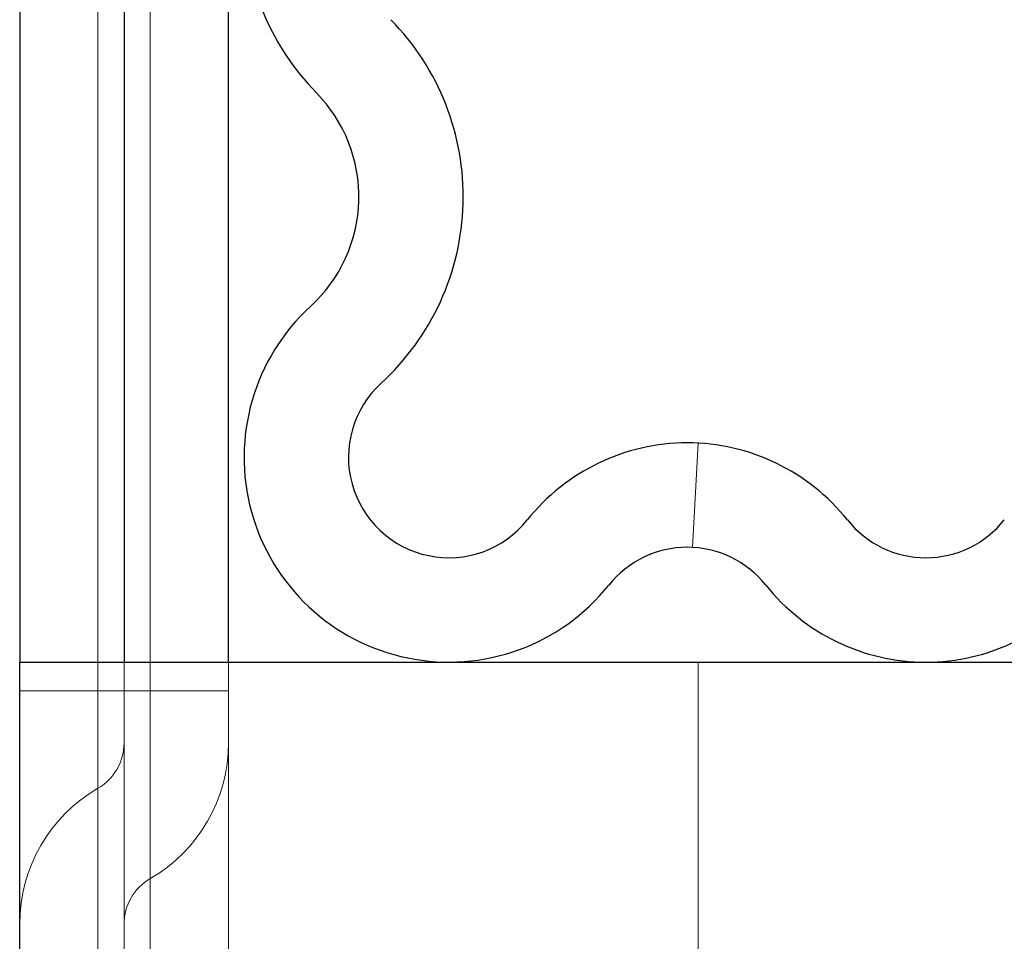
# Model space of a CAD drawing. Units: millimetres. Extents: x 0 to 420, y 0 to 297.
# Drawn here: x 163 to 164, y 217 to 218 of the extents above; entities that cross this region are included whole.
import ezdxf

# ---------------------------------------------------------------- set-up
doc = ezdxf.new("R2010")
doc.units = ezdxf.units.MM
doc.linetypes.add('HIDDEN', pattern=[1.905, 1.27, -0.635])

msp = doc.modelspace()

# ---------------------------------------------------------------- linework, layer by layer
at = {"color": 7, "linetype": 'Continuous', "lineweight": 25}
for p, q in [((163.05735, 219.61896), (163.05735, 217.57146)), ((163.15735, 219.61896), (163.15735, 217.57146)), ((163.25735, 217.57146), (163.25735, 219.39396)), ((163.05735, 177.23146), (163.05735, 217.57146)), ((163.05735, 217.57146), (164.85735, 217.57146))]:
    msp.add_line(p, q, dxfattribs=at)
at = {"color": 7, "linetype": 'HIDDEN', "lineweight": 18}
for p, q in [((163.13235, 219.39396), (163.13235, 217.54396)), ((163.13235, 217.54396), (163.13235, 219.39396)), ((163.13235, 219.39396), (163.13235, 217.54396)), ((163.13235, 217.54396), (163.13235, 219.39396)), ((163.13235, 219.39396), (163.13235, 217.54396)), ((163.13235, 217.54396), (163.13235, 219.39396)), ((163.13235, 219.39396), (163.13235, 217.54396)), ((163.13235, 217.54396), (163.13235, 219.39396)), ((163.13235, 219.39396), (163.13235, 217.54396)), ((163.13235, 217.54396), (163.13235, 219.39396)), ((163.13235, 219.39396), (163.13235, 217.54396)), ((163.13235, 217.54396), (163.13235, 219.39396)), ((163.13235, 219.39396), (163.13235, 216.79396)), ((163.13235, 216.79396), (163.13235, 219.39396)), ((163.13235, 219.39396), (163.13235, 216.79396)), ((163.13235, 216.79396), (163.13235, 219.39396)), ((163.13235, 219.39396), (163.13235, 216.79396)), ((163.13235, 216.79396), (163.13235, 219.39396)), ((163.13235, 219.39396), (163.13235, 216.79396)), ((163.13235, 216.79396), (163.13235, 219.39396)), ((163.13235, 219.39396), (163.13235, 216.79396)), ((163.13235, 216.79396), (163.13235, 219.39396)), ((163.13235, 219.39396), (163.13235, 216.79396)), ((163.13235, 216.79396), (163.13235, 219.39396)), ((163.13235, 219.39396), (163.13235, 216.79396)), ((163.13235, 216.79396), (163.13235, 219.39396)), ((163.13235, 219.39396), (163.13235, 216.79396)), ((163.13235, 216.79396), (163.13235, 219.39396)), ((163.13235, 219.39396), (163.13235, 216.79396)), ((163.13235, 216.79396), (163.13235, 219.39396)), ((163.13235, 219.39396), (163.13235, 216.79396)), ((163.13235, 216.79396), (163.13235, 219.39396)), ((163.13235, 219.39396), (163.13235, 216.79396)), ((163.13235, 216.79396), (163.13235, 219.39396)), ((163.13235, 219.39396), (163.13235, 216.79396)), ((163.13235, 216.79396), (163.13235, 219.39396)), ((163.13235, 219.39396), (163.13235, 216.79396)), ((163.13235, 216.79396), (163.13235, 219.39396)), ((163.13235, 219.39396), (163.13235, 216.79396)), ((163.13235, 216.79396), (163.13235, 219.39396)), ((163.13235, 219.39396), (163.13235, 216.79396)), ((163.13235, 216.79396), (163.13235, 219.39396)), ((163.13235, 219.39396), (163.13235, 216.79396)), ((163.13235, 216.79396), (163.13235, 219.39396)), ((163.13235, 219.39396), (163.13235, 216.79396)), ((163.13235, 216.79396), (163.13235, 219.39396)), ((163.13235, 219.39396), (163.13235, 216.79396)), ((163.13235, 216.79396), (163.13235, 219.39396)), ((163.13235, 219.39396), (163.13235, 216.79396)), ((163.13235, 216.79396), (163.13235, 219.39396)), ((163.13235, 219.39396), (163.13235, 216.79396)), ((163.13235, 216.79396), (163.13235, 219.39396)), ((163.13235, 219.39396), (163.13235, 216.79396)), ((163.13235, 216.79396), (163.13235, 219.39396)), ((163.13235, 219.39396), (163.13235, 216.79396)), ((163.13235, 216.79396), (163.13235, 219.39396)), ((163.13235, 219.39396), (163.13235, 216.79396)), ((163.13235, 216.79396), (163.13235, 219.39396)), ((163.13235, 219.39396), (163.13235, 216.79396)), ((163.13235, 216.79396), (163.13235, 219.39396)), ((163.13235, 219.39396), (163.13235, 216.79396)), ((163.13235, 216.79396), (163.13235, 219.39396)), ((163.13235, 219.39396), (163.13235, 216.79396)), ((163.13235, 216.79396), (163.13235, 219.39396)), ((163.13235, 219.39396), (163.13235, 216.79396)), ((163.13235, 216.79396), (163.13235, 219.39396)), ((163.13235, 219.39396), (163.13235, 216.79396)), ((163.13235, 216.79396), (163.13235, 219.39396)), ((163.13235, 219.39396), (163.13235, 216.79396)), ((163.13235, 216.79396), (163.13235, 219.39396)), ((163.13235, 219.39396), (163.13235, 216.79396)), ((163.13235, 216.79396), (163.13235, 219.39396)), ((163.13235, 219.39396), (163.13235, 216.79396)), ((163.13235, 216.79396), (163.13235, 219.39396)), ((163.13235, 219.39396), (163.13235, 216.79396)), ((163.13235, 216.79396), (163.13235, 219.39396)), ((163.13235, 219.39396), (163.13235, 216.79396)), ((163.13235, 216.79396), (163.13235, 219.39396)), ((163.13235, 219.39396), (163.13235, 216.79396)), ((163.13235, 216.79396), (163.13235, 219.39396)), ((163.13235, 219.39396), (163.13235, 216.79396)), ((163.13235, 216.79396), (163.13235, 219.39396)), ((163.13235, 219.39396), (163.13235, 216.79396)), ((163.13235, 216.79396), (163.13235, 219.39396)), ((163.13235, 219.39396), (163.13235, 216.79396)), ((163.13235, 216.79396), (163.13235, 219.39396)), ((163.13235, 219.39396), (163.13235, 216.79396)), ((163.13235, 216.79396), (163.13235, 219.39396)), ((163.13235, 219.39396), (163.13235, 216.79396)), ((163.13235, 216.79396), (163.13235, 219.39396)), ((163.13235, 219.39396), (163.13235, 216.79396)), ((163.13235, 216.79396), (163.13235, 219.39396)), ((163.13235, 219.39396), (163.13235, 216.79396)), ((163.13235, 216.79396), (163.13235, 219.39396)), ((163.13235, 219.39396), (163.13235, 216.79396)), ((163.13235, 216.79396), (163.13235, 219.39396)), ((163.13235, 219.39396), (163.13235, 216.79396)), ((163.13235, 216.79396), (163.13235, 219.39396)), ((163.13235, 219.39396), (163.13235, 216.79396)), ((163.13235, 216.79396), (163.13235, 219.39396)), ((163.13235, 219.39396), (163.13235, 216.79396)), ((163.13235, 216.79396), (163.13235, 219.39396)), ((163.13235, 219.39396), (163.13235, 216.79396)), ((163.13235, 216.79396), (163.13235, 219.39396)), ((163.13235, 219.39396), (163.13235, 216.79396)), ((163.13235, 216.79396), (163.13235, 219.39396)), ((163.13235, 219.39396), (163.13235, 216.79396)), ((163.13235, 216.79396), (163.13235, 219.39396)), ((163.13235, 219.39396), (163.13235, 216.79396)), ((163.13235, 216.79396), (163.13235, 219.39396)), ((163.13235, 219.39396), (163.13235, 216.79396)), ((163.13235, 216.79396), (163.13235, 219.39396)), ((163.13235, 219.39396), (163.13235, 216.79396)), ((163.13235, 216.79396), (163.13235, 219.39396)), ((163.13235, 219.39396), (163.13235, 216.79396)), ((163.13235, 216.79396), (163.13235, 219.39396)), ((163.13235, 219.39396), (163.13235, 216.79396)), ((163.13235, 216.79396), (163.13235, 219.39396)), ((163.13235, 219.39396), (163.13235, 216.79396)), ((163.13235, 216.79396), (163.13235, 219.39396)), ((163.13235, 219.39396), (163.13235, 216.79396)), ((163.13235, 216.79396), (163.13235, 219.39396)), ((163.13235, 219.39396), (163.13235, 216.79396)), ((163.13235, 216.79396), (163.13235, 219.39396)), ((163.13235, 219.39396), (163.13235, 216.79396)), ((163.13235, 216.79396), (163.13235, 219.39396)), ((163.13235, 219.39396), (163.13235, 216.79396)), ((163.13235, 216.79396), (163.13235, 219.39396)), ((163.13235, 219.39396), (163.13235, 216.79396)), ((163.13235, 216.79396), (163.13235, 219.39396)), ((163.13235, 219.39396), (163.13235, 216.79396)), ((163.13235, 216.79396), (163.13235, 219.39396)), ((163.13235, 219.39396), (163.13235, 216.79396)), ((163.13235, 216.79396), (163.13235, 219.39396)), ((163.13235, 219.39396), (163.13235, 216.79396)), ((163.13235, 216.79396), (163.13235, 219.39396)), ((163.13235, 219.39396), (163.13235, 216.79396)), ((163.13235, 216.79396), (163.13235, 219.39396)), ((163.13235, 219.39396), (163.13235, 216.79396)), ((163.13235, 216.79396), (163.13235, 219.39396)), ((163.13235, 219.39396), (163.13235, 216.79396)), ((163.13235, 216.79396), (163.13235, 219.39396)), ((163.13235, 219.39396), (163.13235, 216.79396)), ((163.13235, 216.79396), (163.13235, 219.39396)), ((163.13235, 219.39396), (163.13235, 216.79396)), ((163.13235, 216.79396), (163.13235, 219.39396)), ((163.13235, 219.39396), (163.13235, 216.79396)), ((163.13235, 216.79396), (163.13235, 219.39396)), ((163.13235, 219.39396), (163.13235, 216.79396)), ((163.13235, 216.79396), (163.13235, 219.39396)), ((163.13235, 219.39396), (163.13235, 216.79396)), ((163.13235, 216.79396), (163.13235, 219.39396)), ((163.13235, 219.39396), (163.13235, 216.79396)), ((163.13235, 216.79396), (163.13235, 219.39396)), ((163.13235, 219.39396), (163.13235, 216.79396)), ((163.13235, 216.79396), (163.13235, 219.39396)), ((163.13235, 219.39396), (163.13235, 216.79396)), ((163.13235, 216.79396), (163.13235, 219.39396)), ((163.13235, 219.39396), (163.13235, 216.79396)), ((163.13235, 216.79396), (163.13235, 219.39396)), ((163.13235, 219.39396), (163.13235, 216.79396)), ((163.13235, 216.79396), (163.13235, 219.39396)), ((163.13235, 219.39396), (163.13235, 216.79396)), ((163.13235, 216.79396), (163.13235, 219.39396)), ((163.13235, 219.39396), (163.13235, 216.79396)), ((163.13235, 216.79396), (163.13235, 219.39396)), ((163.13235, 219.39396), (163.13235, 216.79396)), ((163.13235, 216.79396), (163.13235, 219.39396)), ((163.13235, 219.39396), (163.13235, 217.54396)), ((163.13235, 217.54396), (163.13235, 219.39396)), ((163.13235, 219.39396), (163.13235, 217.54396)), ((163.13235, 217.54396), (163.13235, 219.39396)), ((163.13235, 219.39396), (163.13235, 217.54396)), ((163.13235, 217.54396), (163.13235, 219.39396)), ((163.13235, 219.39396), (163.13235, 217.54396)), ((163.13235, 217.54396), (163.13235, 219.39396)), ((163.13235, 219.39396), (163.13235, 217.54396)), ((163.13235, 217.54396), (163.13235, 219.39396)), ((163.13235, 219.39396), (163.13235, 217.54396)), ((163.13235, 217.54396), (163.13235, 219.39396)), ((163.18235, 217.54396), (163.18235, 219.39396)), ((163.18235, 219.39396), (163.18235, 217.54396)), ((163.18235, 217.54396), (163.18235, 219.39396)), ((163.18235, 219.39396), (163.18235, 217.54396)), ((163.18235, 217.54396), (163.18235, 219.39396)), ((163.18235, 219.39396), (163.18235, 217.54396)), ((163.18235, 217.54396), (163.18235, 219.39396)), ((163.18235, 219.39396), (163.18235, 217.54396)), ((163.18235, 217.54396), (163.18235, 219.39396)), ((163.18235, 219.39396), (163.18235, 217.54396)), ((163.18235, 217.54396), (163.18235, 219.39396)), ((163.18235, 219.39396), (163.18235, 216.79396)), ((163.18235, 216.79396), (163.18235, 219.39396)), ((163.18235, 219.39396), (163.18235, 216.79396)), ((163.18235, 216.79396), (163.18235, 219.39396)), ((163.18235, 219.39396), (163.18235, 216.79396)), ((163.18235, 216.79396), (163.18235, 219.39396)), ((163.18235, 219.39396), (163.18235, 216.79396)), ((163.18235, 216.79396), (163.18235, 219.39396)), ((163.18235, 219.39396), (163.18235, 216.79396)), ((163.18235, 216.79396), (163.18235, 219.39396)), ((163.18235, 219.39396), (163.18235, 216.79396)), ((163.18235, 216.79396), (163.18235, 219.39396)), ((163.18235, 219.39396), (163.18235, 216.79396)), ((163.18235, 216.79396), (163.18235, 219.39396)), ((163.18235, 219.39396), (163.18235, 216.79396)), ((163.18235, 216.79396), (163.18235, 219.39396)), ((163.18235, 219.39396), (163.18235, 216.79396)), ((163.18235, 216.79396), (163.18235, 219.39396)), ((163.18235, 219.39396), (163.18235, 216.79396)), ((163.18235, 216.79396), (163.18235, 219.39396)), ((163.18235, 219.39396), (163.18235, 216.79396)), ((163.18235, 216.79396), (163.18235, 219.39396)), ((163.18235, 219.39396), (163.18235, 216.79396)), ((163.18235, 216.79396), (163.18235, 219.39396)), ((163.18235, 219.39396), (163.18235, 216.79396)), ((163.18235, 216.79396), (163.18235, 219.39396)), ((163.18235, 219.39396), (163.18235, 216.79396)), ((163.18235, 216.79396), (163.18235, 219.39396)), ((163.18235, 219.39396), (163.18235, 216.79396)), ((163.18235, 216.79396), (163.18235, 219.39396)), ((163.18235, 219.39396), (163.18235, 216.79396)), ((163.18235, 216.79396), (163.18235, 219.39396)), ((163.18235, 219.39396), (163.18235, 216.79396)), ((163.18235, 216.79396), (163.18235, 219.39396)), ((163.18235, 219.39396), (163.18235, 216.79396)), ((163.18235, 216.79396), (163.18235, 219.39396)), ((163.18235, 219.39396), (163.18235, 216.79396)), ((163.18235, 216.79396), (163.18235, 219.39396)), ((163.18235, 219.39396), (163.18235, 216.79396)), ((163.18235, 216.79396), (163.18235, 219.39396)), ((163.18235, 219.39396), (163.18235, 216.79396)), ((163.18235, 216.79396), (163.18235, 219.39396)), ((163.18235, 219.39396), (163.18235, 216.79396)), ((163.18235, 216.79396), (163.18235, 219.39396)), ((163.18235, 219.39396), (163.18235, 216.79396)), ((163.18235, 216.79396), (163.18235, 219.39396)), ((163.18235, 219.39396), (163.18235, 216.79396)), ((163.18235, 216.79396), (163.18235, 219.39396)), ((163.18235, 219.39396), (163.18235, 216.79396)), ((163.18235, 216.79396), (163.18235, 219.39396)), ((163.18235, 219.39396), (163.18235, 216.79396)), ((163.18235, 216.79396), (163.18235, 219.39396)), ((163.18235, 219.39396), (163.18235, 216.79396)), ((163.18235, 216.79396), (163.18235, 219.39396)), ((163.18235, 219.39396), (163.18235, 216.79396)), ((163.18235, 216.79396), (163.18235, 219.39396)), ((163.18235, 219.39396), (163.18235, 216.79396)), ((163.18235, 216.79396), (163.18235, 219.39396)), ((163.18235, 219.39396), (163.18235, 216.79396)), ((163.18235, 216.79396), (163.18235, 219.39396)), ((163.18235, 219.39396), (163.18235, 216.79396)), ((163.18235, 216.79396), (163.18235, 219.39396)), ((163.18235, 219.39396), (163.18235, 216.79396)), ((163.18235, 216.79396), (163.18235, 219.39396)), ((163.18235, 219.39396), (163.18235, 216.79396)), ((163.18235, 216.79396), (163.18235, 219.39396)), ((163.18235, 219.39396), (163.18235, 216.79396)), ((163.18235, 216.79396), (163.18235, 219.39396)), ((163.18235, 219.39396), (163.18235, 216.79396)), ((163.18235, 216.79396), (163.18235, 219.39396)), ((163.18235, 219.39396), (163.18235, 216.79396)), ((163.18235, 216.79396), (163.18235, 219.39396)), ((163.18235, 219.39396), (163.18235, 216.79396)), ((163.18235, 216.79396), (163.18235, 219.39396)), ((163.18235, 219.39396), (163.18235, 216.79396)), ((163.18235, 216.79396), (163.18235, 219.39396)), ((163.18235, 219.39396), (163.18235, 216.79396)), ((163.18235, 216.79396), (163.18235, 219.39396)), ((163.18235, 219.39396), (163.18235, 216.79396)), ((163.18235, 216.79396), (163.18235, 219.39396)), ((163.18235, 219.39396), (163.18235, 216.79396)), ((163.18235, 216.79396), (163.18235, 219.39396)), ((163.18235, 219.39396), (163.18235, 216.79396)), ((163.18235, 216.79396), (163.18235, 219.39396)), ((163.18235, 219.39396), (163.18235, 216.79396)), ((163.18235, 216.79396), (163.18235, 219.39396)), ((163.18235, 219.39396), (163.18235, 216.79396)), ((163.18235, 216.79396), (163.18235, 219.39396)), ((163.18235, 219.39396), (163.18235, 216.79396)), ((163.18235, 216.79396), (163.18235, 219.39396)), ((163.18235, 219.39396), (163.18235, 216.79396)), ((163.18235, 216.79396), (163.18235, 219.39396)), ((163.18235, 219.39396), (163.18235, 216.79396)), ((163.18235, 216.79396), (163.18235, 219.39396)), ((163.18235, 219.39396), (163.18235, 216.79396)), ((163.18235, 216.79396), (163.18235, 219.39396)), ((163.18235, 219.39396), (163.18235, 216.79396)), ((163.18235, 216.79396), (163.18235, 219.39396)), ((163.18235, 219.39396), (163.18235, 216.79396)), ((163.18235, 216.79396), (163.18235, 219.39396)), ((163.18235, 219.39396), (163.18235, 216.79396)), ((163.18235, 216.79396), (163.18235, 219.39396)), ((163.18235, 219.39396), (163.18235, 216.79396)), ((163.18235, 216.79396), (163.18235, 219.39396)), ((163.18235, 219.39396), (163.18235, 216.79396)), ((163.18235, 216.79396), (163.18235, 219.39396)), ((163.18235, 219.39396), (163.18235, 216.79396)), ((163.18235, 216.79396), (163.18235, 219.39396)), ((163.18235, 219.39396), (163.18235, 216.79396)), ((163.18235, 216.79396), (163.18235, 219.39396)), ((163.18235, 219.39396), (163.18235, 216.79396)), ((163.18235, 216.79396), (163.18235, 219.39396)), ((163.18235, 219.39396), (163.18235, 216.79396)), ((163.18235, 216.79396), (163.18235, 219.39396)), ((163.18235, 219.39396), (163.18235, 216.79396)), ((163.18235, 216.79396), (163.18235, 219.39396)), ((163.18235, 219.39396), (163.18235, 216.79396)), ((163.18235, 216.79396), (163.18235, 219.39396)), ((163.18235, 219.39396), (163.18235, 216.79396)), ((163.18235, 216.79396), (163.18235, 219.39396)), ((163.18235, 219.39396), (163.18235, 216.79396)), ((163.18235, 216.79396), (163.18235, 219.39396)), ((163.18235, 219.39396), (163.18235, 216.79396)), ((163.18235, 216.79396), (163.18235, 219.39396)), ((163.18235, 219.39396), (163.18235, 216.79396)), ((163.18235, 216.79396), (163.18235, 219.39396)), ((163.18235, 219.39396), (163.18235, 216.79396)), ((163.18235, 216.79396), (163.18235, 219.39396)), ((163.18235, 219.39396), (163.18235, 216.79396)), ((163.18235, 216.79396), (163.18235, 219.39396)), ((163.18235, 219.39396), (163.18235, 216.79396)), ((163.18235, 216.79396), (163.18235, 219.39396)), ((163.18235, 219.39396), (163.18235, 216.79396)), ((163.18235, 216.79396), (163.18235, 219.39396)), ((163.18235, 219.39396), (163.18235, 216.79396)), ((163.18235, 216.79396), (163.18235, 219.39396)), ((163.18235, 219.39396), (163.18235, 216.79396)), ((163.18235, 216.79396), (163.18235, 219.39396)), ((163.18235, 219.39396), (163.18235, 216.79396)), ((163.18235, 216.79396), (163.18235, 219.39396)), ((163.18235, 219.39396), (163.18235, 216.79396)), ((163.18235, 216.79396), (163.18235, 219.39396)), ((163.18235, 219.39396), (163.18235, 216.79396)), ((163.18235, 216.79396), (163.18235, 219.39396)), ((163.18235, 219.39396), (163.18235, 216.79396)), ((163.18235, 216.79396), (163.18235, 219.39396)), ((163.18235, 219.39396), (163.18235, 216.79396)), ((163.18235, 216.79396), (163.18235, 219.39396)), ((163.18235, 219.39396), (163.18235, 216.79396)), ((163.18235, 216.79396), (163.18235, 219.39396)), ((163.18235, 219.39396), (163.18235, 216.79396)), ((163.18235, 216.79396), (163.18235, 219.39396)), ((163.18235, 219.39396), (163.18235, 216.79396)), ((163.18235, 216.79396), (163.18235, 219.39396)), ((163.18235, 219.39396), (163.18235, 216.79396)), ((163.18235, 216.79396), (163.18235, 219.39396)), ((163.18235, 219.39396), (163.18235, 217.54396)), ((163.18235, 217.54396), (163.18235, 219.39396)), ((163.18235, 219.39396), (163.18235, 217.54396)), ((163.18235, 217.54396), (163.18235, 219.39396)), ((163.18235, 219.39396), (163.18235, 217.54396)), ((163.18235, 217.54396), (163.18235, 219.39396)), ((163.18235, 219.39396), (163.18235, 217.54396)), ((163.18235, 217.54396), (163.18235, 219.39396)), ((163.18235, 219.39396), (163.18235, 217.54396)), ((163.18235, 217.54396), (163.18235, 219.39396)), ((163.18235, 219.39396), (163.18235, 217.54396)), ((163.18235, 217.54396), (163.18235, 219.39396)), ((163.70735, 217.78119), (163.70211, 217.68133)), ((163.15735, 217.57146), (163.15735, 217.28146)), ((163.18235, 217.57146), (163.18235, 217.54396)), ((163.25735, 217.54396), (163.25735, 217.57146)), ((163.70735, 216.63146), (163.70735, 217.57146)), ((163.13235, 217.54396), (163.05735, 217.54396)), ((163.05735, 217.54396), (163.13235, 217.54396)), ((163.13235, 217.54396), (163.05735, 217.54396)), ((163.05735, 217.54396), (163.13235, 217.54396)), ((163.13235, 217.54396), (163.05735, 217.54396)), ((163.05735, 217.54396), (163.13235, 217.54396)), ((163.13235, 217.54396), (163.05735, 217.54396)), ((163.05735, 217.54396), (163.13235, 217.54396)), ((163.13235, 217.54396), (163.05735, 217.54396)), ((163.05735, 217.54396), (163.13235, 217.54396)), ((163.13235, 217.54396), (163.05735, 217.54396)), ((163.05735, 217.54396), (163.13235, 217.54396)), ((163.13235, 217.54396), (163.05735, 217.54396)), ((163.05735, 217.54396), (163.13235, 217.54396)), ((163.13235, 217.54396), (163.05735, 217.54396)), ((163.05735, 217.54396), (163.13235, 217.54396)), ((163.13235, 217.54396), (163.05735, 217.54396)), ((163.05735, 217.54396), (163.13235, 217.54396)), ((163.13235, 217.54396), (163.05735, 217.54396)), ((163.05735, 217.54396), (163.13235, 217.54396)), ((163.13235, 217.54396), (163.05735, 217.54396)), ((163.05735, 217.54396), (163.13235, 217.54396)), ((163.13235, 217.54396), (163.05735, 217.54396)), ((163.05735, 217.54396), (163.13235, 217.54396)), ((163.13235, 217.54396), (163.13235, 217.45066)), ((163.15735, 217.54396), (163.13235, 217.54396)), ((163.13235, 217.54396), (163.15735, 217.54396)), ((163.13235, 217.54396), (163.13235, 217.45066)), ((163.15735, 217.54396), (163.13235, 217.54396)), ((163.13235, 217.54396), (163.15735, 217.54396)), ((163.13235, 217.54396), (163.13235, 217.45066)), ((163.15735, 217.54396), (163.13235, 217.54396)), ((163.13235, 217.54396), (163.15735, 217.54396)), ((163.13235, 217.54396), (163.13235, 217.45066)), ((163.15735, 217.54396), (163.13235, 217.54396)), ((163.13235, 217.54396), (163.15735, 217.54396)), ((163.13235, 217.54396), (163.13235, 217.45066)), ((163.13235, 217.54396), (163.15735, 217.54396)), ((163.15735, 217.54396), (163.13235, 217.54396)), ((163.13235, 217.54396), (163.13235, 217.45066)), ((163.15735, 217.54396), (163.13235, 217.54396)), ((163.13235, 217.54396), (163.15735, 217.54396)), ((163.13235, 217.54396), (163.13235, 217.45066)), ((163.13235, 217.54396), (163.15735, 217.54396)), ((163.15735, 217.54396), (163.13235, 217.54396)), ((163.13235, 217.54396), (163.13235, 217.45066)), ((163.15735, 217.54396), (163.13235, 217.54396)), ((163.13235, 217.54396), (163.15735, 217.54396)), ((163.13235, 217.54396), (163.13235, 217.45066)), ((163.15735, 217.54396), (163.13235, 217.54396)), ((163.13235, 217.54396), (163.15735, 217.54396)), ((163.13235, 217.54396), (163.13235, 217.45066)), ((163.15735, 217.54396), (163.13235, 217.54396)), ((163.13235, 217.54396), (163.15735, 217.54396)), ((163.13235, 217.54396), (163.13235, 217.45066)), ((163.13235, 217.54396), (163.15735, 217.54396)), ((163.15735, 217.54396), (163.13235, 217.54396)), ((163.13235, 217.54396), (163.13235, 217.45066)), ((163.15735, 217.54396), (163.13235, 217.54396)), ((163.13235, 217.54396), (163.15735, 217.54396)), ((163.18235, 217.54396), (163.15735, 217.54396)), ((163.15735, 217.54396), (163.18235, 217.54396)), ((163.18235, 217.54396), (163.15735, 217.54396)), ((163.15735, 217.54396), (163.18235, 217.54396)), ((163.18235, 217.54396), (163.15735, 217.54396)), ((163.15735, 217.54396), (163.18235, 217.54396)), ((163.18235, 217.54396), (163.15735, 217.54396)), ((163.15735, 217.54396), (163.18235, 217.54396)), ((163.18235, 217.54396), (163.15735, 217.54396)), ((163.15735, 217.54396), (163.18235, 217.54396)), ((163.18235, 217.54396), (163.15735, 217.54396)), ((163.15735, 217.54396), (163.18235, 217.54396)), ((163.18235, 217.54396), (163.15735, 217.54396)), ((163.15735, 217.54396), (163.18235, 217.54396)), ((163.18235, 217.54396), (163.15735, 217.54396)), ((163.15735, 217.54396), (163.18235, 217.54396)), ((163.18235, 217.54396), (163.15735, 217.54396)), ((163.15735, 217.54396), (163.18235, 217.54396)), ((163.18235, 217.54396), (163.15735, 217.54396)), ((163.15735, 217.54396), (163.18235, 217.54396)), ((163.18235, 217.54396), (163.15735, 217.54396)), ((163.15735, 217.54396), (163.18235, 217.54396)), ((163.18235, 217.54396), (163.15735, 217.54396)), ((163.15735, 217.54396), (163.18235, 217.54396)), ((163.18235, 217.54396), (163.18235, 217.36406)), ((163.25735, 217.54396), (163.18235, 217.54396)), ((163.18235, 217.54396), (163.25735, 217.54396)), ((163.18235, 217.54396), (163.18235, 217.36406)), ((163.25735, 217.54396), (163.18235, 217.54396)), ((163.18235, 217.54396), (163.25735, 217.54396)), ((163.18235, 217.54396), (163.18235, 217.36406)), ((163.18235, 217.54396), (163.25735, 217.54396)), ((163.25735, 217.54396), (163.18235, 217.54396)), ((163.18235, 217.54396), (163.18235, 217.36406)), ((163.25735, 217.54396), (163.18235, 217.54396)), ((163.18235, 217.54396), (163.25735, 217.54396)), ((163.18235, 217.54396), (163.18235, 217.36406)), ((163.25735, 217.54396), (163.18235, 217.54396)), ((163.18235, 217.54396), (163.25735, 217.54396)), ((163.18235, 217.54396), (163.18235, 217.36406)), ((163.25735, 217.54396), (163.18235, 217.54396)), ((163.18235, 217.54396), (163.25735, 217.54396)), ((163.18235, 217.54396), (163.18235, 217.36406)), ((163.18235, 217.54396), (163.25735, 217.54396)), ((163.25735, 217.54396), (163.18235, 217.54396)), ((163.18235, 217.54396), (163.18235, 217.36406)), ((163.18235, 217.54396), (163.25735, 217.54396)), ((163.25735, 217.54396), (163.18235, 217.54396)), ((163.18235, 217.54396), (163.18235, 217.36406)), ((163.25735, 217.54396), (163.18235, 217.54396)), ((163.18235, 217.54396), (163.25735, 217.54396)), ((163.18235, 217.54396), (163.18235, 217.36406)), ((163.25735, 217.54396), (163.18235, 217.54396)), ((163.18235, 217.54396), (163.25735, 217.54396)), ((163.18235, 217.54396), (163.18235, 217.36406)), ((163.18235, 217.54396), (163.25735, 217.54396)), ((163.25735, 217.54396), (163.18235, 217.54396)), ((163.18235, 217.54396), (163.18235, 217.36406)), ((163.18235, 217.54396), (163.25735, 217.54396)), ((163.25735, 217.54396), (163.18235, 217.54396)), ((163.25735, 217.49396), (163.25735, 217.54396)), ((163.25735, 216.79396), (163.25735, 217.49396))]:
    msp.add_line(p, q, dxfattribs=at)
at = {"color": 8, "linetype": 'Continuous', "lineweight": 18}
msp.add_line((163.18235, 219.39396), (163.18235, 217.57146), dxfattribs=at)
at = {"color": 7, "linetype": 'Continuous', "lineweight": 25}
for centre, radius, start, end in [((163.51432, 218.28625), 0.24197, 135.51989, 224.48011), ((163.24038, 218.01724), 0.24197, 312.43144, 44.48011), ((163.24038, 218.01724), 0.14197, 312.43144, 44.48011), ((163.46854, 217.76765), 0.19619, 132.43144, 321.40762), ((163.46854, 217.76765), 0.09619, 132.43144, 321.40762), ((163.69706, 217.58527), 0.19619, 38.59238, 141.40762), ((163.92559, 217.76765), 0.09619, 218.59238, 321.40762), ((163.69706, 217.58527), 0.09619, 38.59238, 141.40762), ((163.92559, 217.76765), 0.19619, 218.59238, 321.40762)]:
    msp.add_arc(centre, radius, start, end, dxfattribs=at)
at = {"color": 7, "linetype": 'HIDDEN', "lineweight": 18}
for centre, radius, start, end in [((163.10735, 217.49396), 0.05, 300, 360), ((163.10735, 217.49396), 0.15, 300, 360), ((163.20735, 217.32076), 0.15, 120, 180), ((163.20735, 217.32076), 0.05, 120, 180)]:
    msp.add_arc(centre, radius, start, end, dxfattribs=at)

doc.saveas('drawing.dxf')
